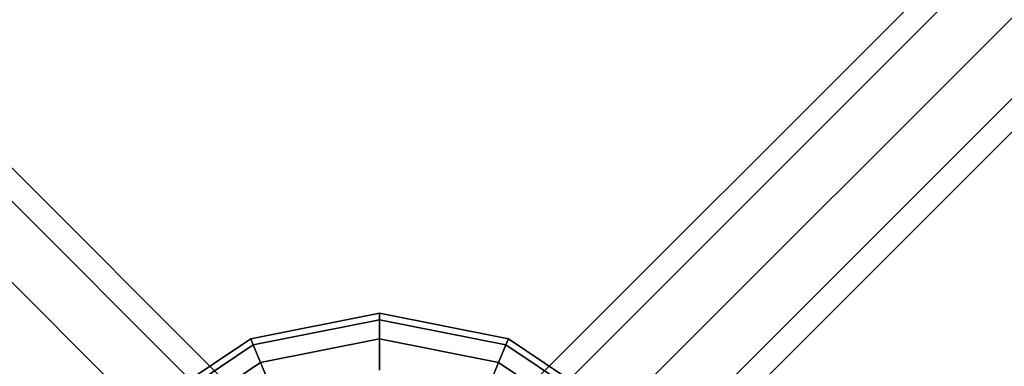
# Model space of a CAD drawing. Extents: x 6231 to 28952, y -23964 to -4244.
# Drawn here: x 12226 to 12592, y -17930 to -17802 of the extents above; entities that cross this region are included whole.
import ezdxf

# ---------------------------------------------------------------- set-up
doc = ezdxf.new("R2010")
doc.units = 0
doc.header["$LTSCALE"] = 350
doc.header["$MEASUREMENT"] = 0
doc.layers.add('SOUTH JORDAN', color=7, linetype='CONTINUOUS')

msp = doc.modelspace()

# ---------------------------------------------------------------- linework, layer by layer
at = {"layer": 'SOUTH JORDAN'}
for p, q in [((12305.62396, -17951.3305), (11392.50983, -17038.21638)), ((11392.50983, -17038.21638), (12305.62396, -17951.3305)), ((12414.35991, -17951.3305), (13327.47404, -17038.21638)), ((13327.47404, -17038.21638), (12414.35991, -17951.3305)), ((12322.44587, -17955.72445), (11409.33174, -17042.61032)), ((11409.33174, -17042.61032), (12322.44587, -17955.72445)), ((12397.53801, -17955.72445), (13310.65213, -17042.61032)), ((13310.65213, -17042.61032), (12397.53801, -17955.72445)), ((12286.22814, -17961.93843), (11373.11401, -17048.82431)), ((11373.11401, -17048.82431), (12286.22814, -17961.93843)), ((12433.75574, -17961.93843), (13346.86986, -17048.82431)), ((13346.86986, -17048.82431), (12433.75574, -17961.93843)), ((12326.83981, -17972.54636), (11413.72569, -17059.43223)), ((11413.72569, -17059.43223), (12326.83981, -17972.54636)), ((12393.14406, -17972.54636), (13306.25818, -17059.43223)), ((13306.25818, -17059.43223), (12393.14406, -17972.54636)), ((12444.36366, -17981.33425), (13357.47779, -17068.22013)), ((13357.47779, -17068.22013), (12444.36366, -17981.33425)), ((11403.11776, -17078.82806), (12316.23189, -17991.94218)), ((12316.23189, -17991.94218), (11403.11776, -17078.82806)), ((13316.86611, -17078.82806), (12403.75199, -17991.94218)), ((12403.75199, -17991.94218), (13316.86611, -17078.82806)), ((12439.96972, -17998.15616), (13353.08384, -17085.04204)), ((13353.08384, -17085.04204), (12439.96972, -17998.15616)), ((12423.14781, -18002.55011), (13336.26193, -17089.43598)), ((13336.26193, -17089.43598), (12423.14781, -18002.55011)), ((12359.99194, -17910.6866), (12312.15053, -17920.20285)), ((12312.15053, -17920.20285), (12359.99194, -17910.6866)), ((12359.99194, -17913.08874), (12313.06979, -17922.42214)), ((12313.06979, -17922.42214), (12359.99194, -17913.08874)), ((12359.99194, -17913.08874), (12313.06979, -17922.42214)), ((12313.06979, -17922.42214), (12359.99194, -17913.08874)), ((12359.99194, -17910.6866), (12359.99194, -17913.08874)), ((12407.83334, -17920.20285), (12359.99194, -17910.6866)), ((12359.99194, -17913.08874), (12359.99194, -17910.6866)), ((12359.99194, -17910.6866), (12407.83334, -17920.20285)), ((12359.99194, -17913.08874), (12359.99194, -17910.6866)), ((12359.99194, -17910.6866), (12359.99194, -17913.08874)), ((12359.99194, -17913.08874), (12359.99194, -17920.20285)), ((12406.91408, -17922.42214), (12359.99194, -17913.08874)), ((12359.99194, -17913.08874), (12406.91408, -17922.42214)), ((12406.91408, -17922.42214), (12359.99194, -17913.08874)), ((12359.99194, -17920.20285), (12359.99194, -17913.08874)), ((12359.99194, -17913.08874), (12406.91408, -17922.42214)), ((12359.99194, -17920.20285), (12359.99194, -17913.08874)), ((12359.99194, -17913.08874), (12359.99194, -17920.20285)), ((12312.15053, -17920.20285), (12271.59254, -17947.30283)), ((12271.59254, -17947.30283), (12312.15053, -17920.20285)), ((12312.15053, -17920.20285), (12313.06979, -17922.42214)), ((12313.06979, -17922.42214), (12312.15053, -17920.20285)), ((12313.06979, -17922.42214), (12312.15053, -17920.20285)), ((12312.15053, -17920.20285), (12313.06979, -17922.42214)), ((12359.99194, -17920.20285), (12315.79224, -17928.99472)), ((12315.79224, -17928.99472), (12359.99194, -17920.20285)), ((12359.99194, -17920.20285), (12315.79224, -17928.99472)), ((12315.79224, -17928.99472), (12359.99194, -17920.20285)), ((12359.99194, -17920.20285), (12359.99194, -17931.75554)), ((12404.19163, -17928.99472), (12359.99194, -17920.20285)), ((12359.99194, -17920.20285), (12404.19163, -17928.99472)), ((12404.19163, -17928.99472), (12359.99194, -17920.20285)), ((12359.99194, -17931.75554), (12359.99194, -17920.20285)), ((12359.99194, -17920.20285), (12404.19163, -17928.99472)), ((12359.99194, -17931.75554), (12359.99194, -17920.20285)), ((12359.99194, -17920.20285), (12359.99194, -17931.75554)), ((12407.83334, -17920.20285), (12406.91408, -17922.42214)), ((12406.91408, -17922.42214), (12407.83334, -17920.20285)), ((12406.91408, -17922.42214), (12407.83334, -17920.20285)), ((12407.83334, -17920.20285), (12406.91408, -17922.42214)), ((12448.39133, -17947.30283), (12407.83334, -17920.20285)), ((12407.83334, -17920.20285), (12448.39133, -17947.30283)), ((12313.06979, -17922.42214), (12273.29111, -17949.0014)), ((12273.29111, -17949.0014), (12313.06979, -17922.42214)), ((12313.06979, -17922.42214), (12273.29111, -17949.0014)), ((12273.29111, -17949.0014), (12313.06979, -17922.42214)), ((12313.06979, -17922.42214), (12315.79224, -17928.99472)), ((12315.79224, -17928.99472), (12313.06979, -17922.42214)), ((12315.79224, -17928.99472), (12313.06979, -17922.42214)), ((12313.06979, -17922.42214), (12315.79224, -17928.99472)), ((12406.91408, -17922.42214), (12404.19163, -17928.99472)), ((12404.19163, -17928.99472), (12406.91408, -17922.42214)), ((12404.19163, -17928.99472), (12406.91408, -17922.42214)), ((12406.91408, -17922.42214), (12404.19163, -17928.99472)), ((12446.69276, -17949.0014), (12406.91408, -17922.42214)), ((12406.91408, -17922.42214), (12446.69276, -17949.0014)), ((12446.69276, -17949.0014), (12406.91408, -17922.42214)), ((12406.91408, -17922.42214), (12446.69276, -17949.0014)), ((12315.79224, -17928.99472), (12278.32154, -17954.03184)), ((12278.32154, -17954.03184), (12315.79224, -17928.99472)), ((12315.79224, -17928.99472), (12278.32154, -17954.03184)), ((12278.32154, -17954.03184), (12315.79224, -17928.99472)), ((12315.79224, -17928.99472), (12320.21326, -17939.66801)), ((12320.21326, -17939.66801), (12315.79224, -17928.99472)), ((12320.21326, -17939.66801), (12315.79224, -17928.99472)), ((12315.79224, -17928.99472), (12320.21326, -17939.66801)), ((12404.19163, -17928.99472), (12399.77061, -17939.66801)), ((12399.77061, -17939.66801), (12404.19163, -17928.99472)), ((12399.77061, -17939.66801), (12404.19163, -17928.99472)), ((12404.19163, -17928.99472), (12399.77061, -17939.66801)), ((12441.66233, -17954.03184), (12404.19163, -17928.99472)), ((12404.19163, -17928.99472), (12441.66233, -17954.03184)), ((12441.66233, -17954.03184), (12404.19163, -17928.99472)), ((12404.19163, -17928.99472), (12441.66233, -17954.03184))]:
    msp.add_line(p, q, dxfattribs=at)

doc.saveas('drawing.dxf')
